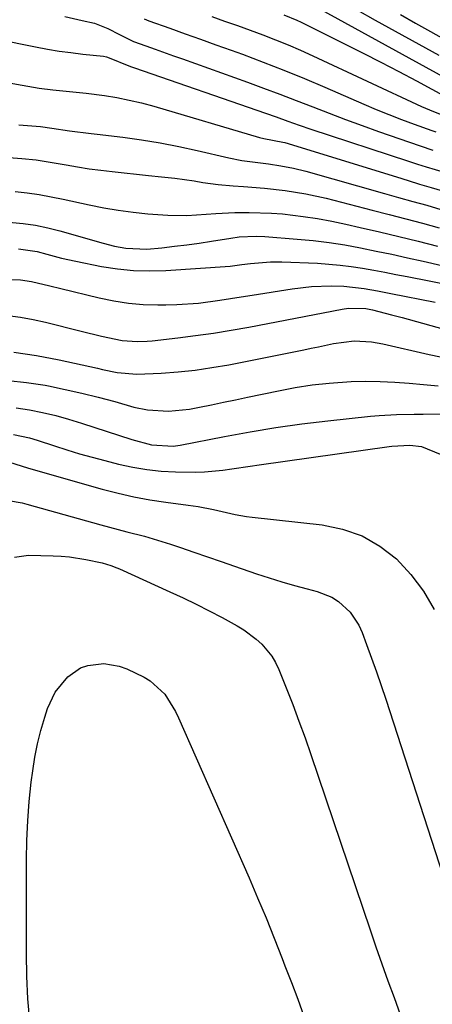
# Model space of a CAD drawing. Units: inches. Extents: x 1841548 to 1846976, y 463402 to 468690.
# Drawn here: x 1844326 to 1844418, y 465543 to 465762 of the extents above; entities that cross this region are included whole.
import ezdxf

# ---------------------------------------------------------------- set-up
doc = ezdxf.new("R2010")
doc.units = ezdxf.units.IN
doc.header["$MEASUREMENT"] = 0
doc.layers.add('7', color=7, linetype='Continuous')
doc.layers.add('8', color=7, linetype='Continuous')

msp = doc.modelspace()

# ---------------------------------------------------------------- linework, layer by layer
at = {"layer": '7', "color": 18}
for points in [[(1844336.16, 465762.9, 1846), (1844339.97, 465762, 1846), (1844342.73, 465761.38, 1846), (1844345.74, 465760.19, 1846), (1844348.29, 465758.84, 1846), (1844351.42, 465757.33, 1846), (1844354.19, 465756.33, 1846), (1844356.23, 465755.6, 1846), (1844360.31, 465754.14, 1846), (1844362.35, 465753.41, 1846), (1844376.75, 465748.25, 1846), (1844380.38, 465746.93, 1846), (1844384, 465745.58, 1846), (1844387.61, 465744.2, 1846), (1844391.3, 465742.75, 1846), (1844394.94, 465741.33, 1846), (1844398.6, 465739.94, 1846), (1844402.28, 465738.6, 1846), (1844405.96, 465737.29, 1846), (1844415.21, 465734.08, 1846), (1844418.03, 465733.14, 1846)], [(1844368.85, 465762.85, 1842), (1844371.69, 465761.86, 1842), (1844374.54, 465760.85, 1842), (1844377.38, 465759.82, 1842), (1844380.21, 465758.78, 1842), (1844383.02, 465757.69, 1842), (1844385.82, 465756.56, 1842), (1844388.58, 465755.37, 1842), (1844391.33, 465754.13, 1842), (1844415.47, 465742.86, 1842), (1844417.28, 465742.06, 1842), (1844420.41, 465740.84, 1842)], [(1844393.1, 465764.46, 1838), (1844420.26, 465749.53, 1838)], [(1844401.27, 465764.25, 1836), (1844405.2, 465762.04, 1836), (1844419.33, 465754.25, 1836)], [(1844410.83, 465763.3, 1834), (1844414.15, 465761.42, 1834), (1844417.48, 465759.56, 1834), (1844421.76, 465757.19, 1834)], [(1844353.78, 465762.32, 1844), (1844354.86, 465761.9, 1844), (1844359.51, 465760.26, 1844), (1844362.92, 465759.05, 1844), (1844366.34, 465757.83, 1844), (1844369.75, 465756.6, 1844), (1844373.15, 465755.36, 1844), (1844375.64, 465754.45, 1844), (1844380.27, 465752.71, 1844), (1844384.87, 465750.92, 1844), (1844389.45, 465749.04, 1844), (1844394, 465747.11, 1844), (1844402.65, 465743.36, 1844), (1844405.42, 465742.19, 1844), (1844408.21, 465741.05, 1844), (1844411.02, 465739.97, 1844), (1844413.84, 465738.91, 1844), (1844417.81, 465737.47, 1844), (1844418.66, 465737.17, 1844)], [(1844312.26, 465759.64, 1848), (1844329.65, 465756.11, 1848), (1844332.26, 465755.62, 1848), (1844334.87, 465755.18, 1848), (1844337.5, 465754.82, 1848), (1844340.14, 465754.51, 1848), (1844344.73, 465754.04, 1848), (1844345.42, 465753.92, 1848), (1844346.72, 465753.39, 1848), (1844349.61, 465752.18, 1848), (1844350.99, 465751.68, 1848), (1844351.68, 465751.44, 1848), (1844380.79, 465741.33, 1848), (1844383.17, 465740.5, 1848), (1844385.73, 465739.58, 1848), (1844388.29, 465738.68, 1848), (1844390.86, 465737.81, 1848), (1844412.59, 465730.64, 1848), (1844414.57, 465730, 1848), (1844416.55, 465729.37, 1848), (1844420.53, 465728.17, 1848)], [(1844325.88, 465738.73, 1852), (1844330.7, 465738.34, 1852), (1844333.24, 465737.98, 1852), (1844337.17, 465737.39, 1852), (1844342.04, 465736.84, 1852), (1844343.35, 465736.68, 1852), (1844349.08, 465735.97, 1852), (1844353.23, 465735.38, 1852), (1844357.37, 465734.71, 1852), (1844361.49, 465733.92, 1852), (1844365.6, 465733.03, 1852), (1844372.64, 465731.4, 1852), (1844375.54, 465730.82, 1852), (1844378.48, 465730.4, 1852), (1844381.42, 465730.04, 1852), (1844384.22, 465729.63, 1852), (1844387, 465729.12, 1852), (1844389.74, 465728.44, 1852), (1844407.25, 465723.49, 1852), (1844410.4, 465722.6, 1852), (1844413.54, 465721.71, 1852), (1844416.68, 465720.82, 1852), (1844419.83, 465719.92, 1852)], [(1844321.81, 465731.61, 1854), (1844326.58, 465731.27, 1854), (1844329.76, 465730.92, 1854), (1844332.92, 465730.46, 1854), (1844336.44, 465729.82, 1854), (1844338.99, 465729.38, 1854), (1844341.55, 465728.98, 1854), (1844344.12, 465728.64, 1854), (1844346.69, 465728.34, 1854), (1844354.77, 465727.5, 1854), (1844357.68, 465727.19, 1854), (1844360.59, 465726.84, 1854), (1844364.95, 465726.24, 1854), (1844366.87, 465725.94, 1854), (1844370.24, 465725.48, 1854), (1844373.63, 465725.18, 1854), (1844375.9, 465725.04, 1854), (1844380.53, 465724.67, 1854), (1844385.15, 465724.14, 1854), (1844389.73, 465723.4, 1854), (1844394.25, 465722.39, 1854), (1844404.55, 465719.75, 1854), (1844408.28, 465718.79, 1854), (1844412.01, 465717.81, 1854), (1844415.74, 465716.82, 1854), (1844419.46, 465715.81, 1854)], [(1844325.11, 465723.89, 1856), (1844327.78, 465723.58, 1856), (1844330.45, 465723.21, 1856), (1844333.1, 465722.74, 1856), (1844335.74, 465722.21, 1856), (1844341.55, 465720.94, 1856), (1844344.79, 465720.3, 1856), (1844348.04, 465719.74, 1856), (1844351.32, 465719.31, 1856), (1844354.6, 465718.95, 1856), (1844359.06, 465718.62, 1856), (1844363.32, 465718.59, 1856), (1844365.45, 465718.7, 1856), (1844369.71, 465718.99, 1856), (1844373.98, 465719.19, 1856), (1844377.16, 465719.26, 1856), (1844382.12, 465719.1, 1856), (1844384.59, 465718.89, 1856), (1844389.2, 465718.34, 1856), (1844392.37, 465717.86, 1856), (1844395.52, 465717.28, 1856), (1844398.65, 465716.62, 1856), (1844401.85, 465715.9, 1856), (1844406.16, 465714.9, 1856), (1844410.47, 465713.88, 1856), (1844414.77, 465712.83, 1856), (1844419.06, 465711.75, 1856)], [(1844322.14, 465717.24, 1858), (1844326.88, 465716.79, 1858), (1844329.62, 465716.38, 1858), (1844332.33, 465715.81, 1858), (1844335.02, 465715.13, 1858), (1844344.68, 465712.4, 1858), (1844347.17, 465711.76, 1858), (1844349.7, 465711.26, 1858), (1844354.37, 465711.04, 1858), (1844357.76, 465711.39, 1858), (1844360.52, 465711.7, 1858), (1844363.27, 465712.03, 1858), (1844366.01, 465712.42, 1858), (1844368.75, 465712.83, 1858), (1844373.05, 465713.52, 1858), (1844374.94, 465713.77, 1858), (1844378.75, 465713.99, 1858), (1844380.65, 465713.91, 1858), (1844387.87, 465713.32, 1858), (1844391.41, 465712.97, 1858), (1844394.94, 465712.54, 1858), (1844398.45, 465711.99, 1858), (1844401.94, 465711.35, 1858), (1844405.43, 465710.64, 1858), (1844408.91, 465709.92, 1858), (1844412.39, 465709.16, 1858), (1844415.86, 465708.38, 1858), (1844423.18, 465706.71, 1858)], [(1844322.99, 465704.29, 1862), (1844326.27, 465704.26, 1862), (1844328.7, 465703.89, 1862), (1844332.82, 465702.88, 1862), (1844335.28, 465702.28, 1862), (1844343.8, 465700.21, 1862), (1844347.03, 465699.55, 1862), (1844350.28, 465699.04, 1862), (1844353.55, 465698.77, 1862), (1844356.85, 465698.65, 1862), (1844358.63, 465698.65, 1862), (1844361.05, 465698.7, 1862), (1844365.85, 465699.04, 1862), (1844370.64, 465699.68, 1862), (1844375.41, 465700.41, 1862), (1844377.8, 465700.79, 1862), (1844386.69, 465702.21, 1862), (1844391.02, 465702.73, 1862), (1844395.37, 465702.87, 1862), (1844398.23, 465702.81, 1862), (1844402.73, 465702.33, 1862), (1844405.72, 465701.8, 1862), (1844408.69, 465701.22, 1862), (1844418.54, 465699.22, 1862)], [(1844323.46, 465696.28, 1864), (1844326.29, 465695.93, 1864), (1844329.09, 465695.42, 1864), (1844331.87, 465694.8, 1864), (1844339.76, 465692.82, 1864), (1844344.33, 465691.69, 1864), (1844348.91, 465690.7, 1864), (1844352.23, 465690.49, 1864), (1844354.45, 465690.58, 1864), (1844355.55, 465690.68, 1864), (1844361.29, 465691.32, 1864), (1844365.25, 465691.82, 1864), (1844369.21, 465692.37, 1864), (1844373.15, 465693.01, 1864), (1844377.09, 465693.72, 1864), (1844397.87, 465697.69, 1864), (1844399.27, 465697.89, 1864), (1844403.08, 465697.82, 1864), (1844404.57, 465697.52, 1864), (1844408.81, 465696.45, 1864), (1844409.98, 465696.14, 1864), (1844411.16, 465695.81, 1864), (1844422.08, 465692.78, 1864)], [(1844324.77, 465688.1, 1866), (1844329.84, 465687.39, 1866), (1844334.88, 465686.44, 1866), (1844343.45, 465684.52, 1866), (1844344.54, 465684.28, 1866), (1844347.8, 465683.56, 1866), (1844352.2, 465683.19, 1866), (1844357.57, 465683.46, 1866), (1844361.35, 465683.73, 1866), (1844365.13, 465684.12, 1866), (1844368.88, 465684.67, 1866), (1844372.62, 465685.33, 1866), (1844389.29, 465688.66, 1866), (1844390.95, 465688.99, 1866), (1844392.6, 465689.33, 1866), (1844395.91, 465690.03, 1866), (1844400.51, 465690.64, 1866), (1844404.37, 465690.4, 1866), (1844406.91, 465689.95, 1866), (1844417.17, 465687.61, 1866), (1844419.73, 465687.05, 1866)], [(1844323.53, 465681.83, 1868), (1844327.65, 465681.39, 1868), (1844331.76, 465680.75, 1868), (1844332.52, 465680.6, 1868), (1844336.22, 465679.83, 1868), (1844339.91, 465679, 1868), (1844343.58, 465678.09, 1868), (1844347.24, 465677.11, 1868), (1844351.52, 465675.9, 1868), (1844354.56, 465675.24, 1868), (1844359.22, 465674.95, 1868), (1844363.85, 465675.44, 1868), (1844366.12, 465675.89, 1868), (1844368.79, 465676.42, 1868), (1844371.45, 465676.96, 1868), (1844374.12, 465677.51, 1868), (1844376.78, 465678.07, 1868), (1844383.65, 465679.53, 1868), (1844387.38, 465680.23, 1868), (1844391.14, 465680.81, 1868), (1844394.92, 465681.21, 1868), (1844399.87, 465681.55, 1868), (1844403.1, 465681.63, 1868), (1844406.31, 465681.62, 1868), (1844409.53, 465681.47, 1868), (1844412.74, 465681.22, 1868), (1844415.96, 465680.91, 1868), (1844419.17, 465680.62, 1868)], [(1844324.76, 465669.82, 1872), (1844328.27, 465669.03, 1872), (1844330.01, 465668.53, 1872), (1844333.85, 465667.27, 1872), (1844336.62, 465666.37, 1872), (1844339.42, 465665.51, 1872), (1844342.23, 465664.72, 1872), (1844345.05, 465663.97, 1872), (1844348.1, 465663.19, 1872), (1844351.24, 465662.51, 1872), (1844354.4, 465661.97, 1872), (1844357.59, 465661.64, 1872), (1844360.8, 465661.46, 1872), (1844365.2, 465661.4, 1872), (1844367.24, 465661.47, 1872), (1844371.31, 465661.86, 1872), (1844373.33, 465662.14, 1872), (1844377.39, 465662.71, 1872), (1844379.41, 465663, 1872), (1844408.27, 465667.12, 1872), (1844408.92, 465667.2, 1872), (1844412.88, 465667.4, 1872), (1844415.46, 465667.14, 1872), (1844419.68, 465665.38, 1872)], [(1844323.62, 465663.71, 1874), (1844328.06, 465662.28, 1874), (1844344.48, 465657.62, 1874), (1844347.98, 465656.7, 1874), (1844351.51, 465655.9, 1874), (1844355.06, 465655.25, 1874), (1844358.64, 465654.71, 1874), (1844363.57, 465654.08, 1874), (1844365.83, 465653.74, 1874), (1844369.19, 465653.08, 1874), (1844374.04, 465651.96, 1874), (1844376.55, 465651.51, 1874), (1844377.81, 465651.35, 1874), (1844393.38, 465649.67, 1874), (1844397.94, 465648.71, 1874), (1844402.26, 465647.21, 1874), (1844406.2, 465644.91, 1874), (1844409.9, 465642.06, 1874), (1844413.11, 465638.59, 1874), (1844415.97, 465634.88, 1874), (1844418.29, 465630.81, 1874)], [(1844323.64, 465655.11, 1876), (1844326.69, 465654.55, 1876), (1844327.7, 465654.29, 1876), (1844344.15, 465649.66, 1876), (1844346.09, 465649.12, 1876), (1844349.97, 465648.1, 1876), (1844353.86, 465647.11, 1876), (1844355.8, 465646.57, 1876), (1844359.63, 465645.36, 1876), (1844361.86, 465644.6, 1876), (1844364.88, 465643.57, 1876), (1844367.89, 465642.54, 1876), (1844370.91, 465641.5, 1876), (1844373.92, 465640.46, 1876), (1844378.82, 465638.76, 1876), (1844381.61, 465637.83, 1876), (1844384.42, 465636.96, 1876), (1844387.25, 465636.15, 1876), (1844390.09, 465635.39, 1876), (1844392.32, 465634.82, 1876), (1844395.57, 465633.54, 1876), (1844397.03, 465632.59, 1876), (1844399.6, 465630.19, 1876), (1844401.53, 465627.29, 1876), (1844402.26, 465625.69, 1876), (1844403.27, 465623.01, 1876), (1844404.39, 465619.98, 1876), (1844405.47, 465616.95, 1876), (1844406.52, 465613.9, 1876), (1844407.53, 465610.84, 1876), (1844421.97, 465566.38, 1876)], [(1844324.98, 465642.47, 1878), (1844328.09, 465642.88, 1878), (1844333.52, 465642.76, 1878), (1844335.36, 465642.67, 1878), (1844337.19, 465642.52, 1878), (1844340.83, 465641.96, 1878), (1844344.45, 465641.2, 1878), (1844346.4, 465640.6, 1878), (1844347.68, 465640.11, 1878), (1844348.3, 465639.84, 1878), (1844359.54, 465634.77, 1878), (1844362.48, 465633.41, 1878), (1844365.4, 465631.99, 1878), (1844368.28, 465630.52, 1878), (1844371.14, 465629, 1878), (1844374.52, 465627.15, 1878), (1844375.99, 465626.27, 1878), (1844378.74, 465624.23, 1878), (1844380.01, 465623.07, 1878), (1844382.18, 465620.45, 1878), (1844383.03, 465618.99, 1878), (1844383.76, 465617.44, 1878), (1844385.41, 465613.33, 1878), (1844386.85, 465609.66, 1878), (1844388.24, 465605.97, 1878), (1844389.58, 465602.26, 1878), (1844390.87, 465598.53, 1878), (1844404.07, 465559.45, 1878), (1844405.36, 465555.67, 1878), (1844406.68, 465551.89, 1878), (1844408.02, 465548.13, 1878), (1844409.39, 465544.37, 1878), (1844410.78, 465540.62, 1878)]]:
    msp.add_polyline3d(points, dxfattribs=at)
at = {"layer": '8', "color": 18}
for points in [[(1844384.88, 465763.25, 1840), (1844387.77, 465762.05, 1840), (1844388.71, 465761.6, 1840), (1844398.53, 465756.72, 1840), (1844402.51, 465754.72, 1840), (1844406.47, 465752.69, 1840), (1844410.42, 465750.63, 1840), (1844414.35, 465748.54, 1840), (1844421.23, 465744.83, 1840)], [(1844322.14, 465748.4, 1850), (1844326.65, 465747.58, 1850), (1844330.47, 465746.95, 1850), (1844333.45, 465746.54, 1850), (1844336.44, 465746.26, 1850), (1844340.92, 465745.82, 1850), (1844344.98, 465745.25, 1850), (1844347.75, 465744.8, 1850), (1844350.49, 465744.26, 1850), (1844353.21, 465743.61, 1850), (1844355.91, 465742.87, 1850), (1844379.49, 465735.92, 1850), (1844380.42, 465735.69, 1850), (1844384.64, 465734.91, 1850), (1844385.1, 465734.78, 1850), (1844409.94, 465727.13, 1850), (1844412.5, 465726.35, 1850), (1844415.06, 465725.57, 1850), (1844417.62, 465724.81, 1850), (1844420.18, 465724.06, 1850)], [(1844325.84, 465711.16, 1860), (1844329.99, 465710.52, 1860), (1844332.17, 465709.92, 1860), (1844335.38, 465709.08, 1860), (1844338.61, 465708.37, 1860), (1844344.33, 465707.22, 1860), (1844347.88, 465706.66, 1860), (1844351.44, 465706.29, 1860), (1844355.02, 465706.2, 1860), (1844358.62, 465706.31, 1860), (1844372.9, 465707.3, 1860), (1844375.52, 465707.61, 1860), (1844377.48, 465707.89, 1860), (1844381.91, 465708.27, 1860), (1844384.46, 465708.25, 1860), (1844392.36, 465707.91, 1860), (1844394.88, 465707.75, 1860), (1844397.39, 465707.53, 1860), (1844399.88, 465707.2, 1860), (1844402.37, 465706.82, 1860), (1844404.86, 465706.37, 1860), (1844407.34, 465705.92, 1860), (1844409.82, 465705.45, 1860), (1844412.29, 465704.97, 1860), (1844427.38, 465701.99, 1860)], [(1844325.32, 465675.75, 1870), (1844328.27, 465675.3, 1870), (1844331.2, 465674.68, 1870), (1844334.11, 465673.99, 1870), (1844336.99, 465673.2, 1870), (1844339.86, 465672.33, 1870), (1844351.03, 465668.7, 1870), (1844355.45, 465667.47, 1870), (1844360.24, 465667.2, 1870), (1844361.83, 465667.44, 1870), (1844371.66, 465669.36, 1870), (1844377.38, 465670.4, 1870), (1844383.11, 465671.34, 1870), (1844388.87, 465672.14, 1870), (1844394.64, 465672.83, 1870), (1844404.13, 465673.86, 1870), (1844406.07, 465674.04, 1870), (1844409.97, 465674.26, 1870), (1844413.88, 465674.3, 1870), (1844415.84, 465674.32, 1870), (1844419.75, 465674.41, 1870)], [(1844328.34, 465539.12, 1880), (1844327.92, 465544.12, 1880), (1844327.7, 465549.13, 1880), (1844327.6, 465554.15, 1880), (1844327.61, 465575.06, 1880), (1844327.69, 465579.4, 1880), (1844327.88, 465583.73, 1880), (1844328.23, 465588.04, 1880), (1844328.69, 465592.35, 1880), (1844329.01, 465594.87, 1880), (1844329.48, 465597.9, 1880), (1844330.06, 465600.9, 1880), (1844330.81, 465603.86, 1880), (1844331.67, 465606.81, 1880), (1844332.31, 465608.78, 1880), (1844333.99, 465612.39, 1880), (1844336.79, 465615.8, 1880), (1844339.65, 465617.79, 1880), (1844341.28, 465618.37, 1880), (1844344.79, 465618.78, 1880), (1844348.25, 465618.19, 1880), (1844349.92, 465617.56, 1880), (1844353.79, 465615.71, 1880), (1844355.1, 465614.96, 1880), (1844358.39, 465611.95, 1880), (1844360.8, 465608.07, 1880), (1844361.47, 465606.7, 1880), (1844377.12, 465571.06, 1880), (1844379.04, 465566.6, 1880), (1844380.92, 465562.12, 1880), (1844382.73, 465557.61, 1880), (1844384.51, 465553.09, 1880), (1844385.12, 465551.49, 1880), (1844386.54, 465547.75, 1880), (1844387.96, 465544, 1880), (1844389.35, 465540.25, 1880)]]:
    msp.add_polyline3d(points, dxfattribs=at)

doc.saveas('drawing.dxf')
